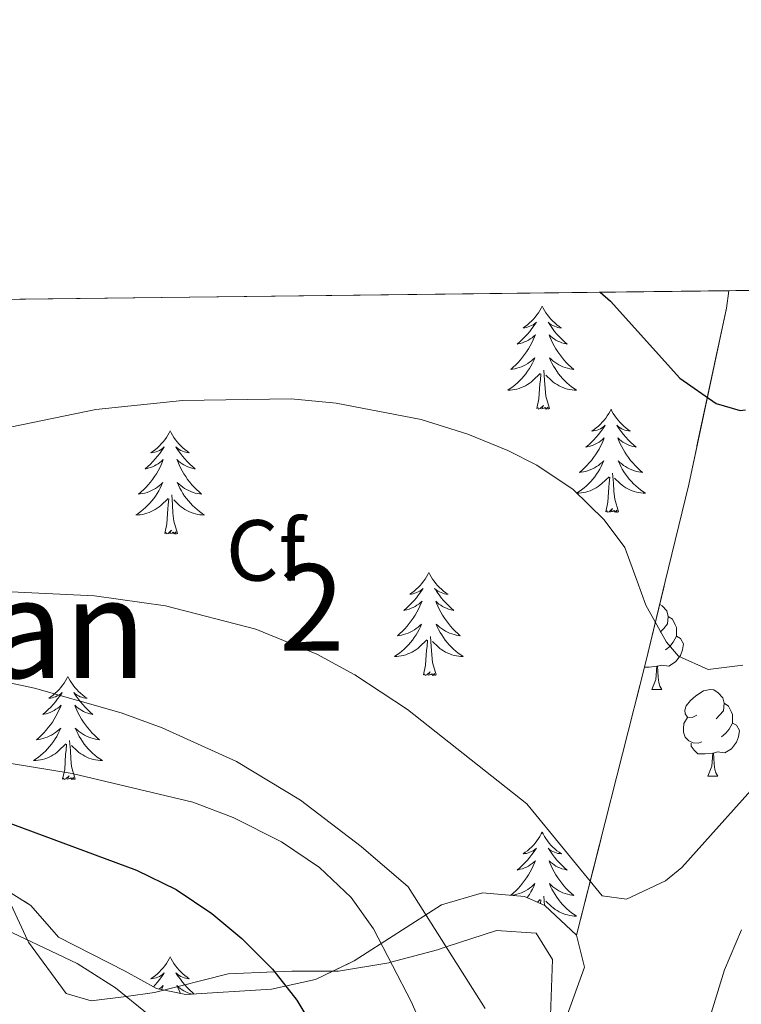
# Model space of a CAD drawing. Extents: x 578977 to 583472, y 763405 to 766428.
# Drawn here: x 580544 to 580627, y 766047 to 766161 of the extents above; entities that cross this region are included whole.
import ezdxf
from ezdxf.enums import TextEntityAlignment as Align

# ---------------------------------------------------------------- set-up
doc = ezdxf.new("R2010")
doc.units = 0
doc.header["$MEASUREMENT"] = 0
doc.linetypes.add('DGN Style 3', pattern=[58.258746, 41.61339, -16.645356])
for name, color, linetype in [('Nivel 35', 7, 'Continuous'), ('Nivel 36', 7, 'Continuous'), ('Nivel 37', 7, 'Continuous'), ('Nivel 4', 7, 'Continuous'), ('Nivel 45', 7, 'Continuous'), ('Nivel 48', 7, 'Continuous'), ('Nivel 49', 7, 'Continuous'), ('Nivel 5', 7, 'Continuous'), ('Nivel 57', 7, 'Continuous'), ('Nivel 61', 7, 'Continuous')]:
    doc.layers.add(name, color=color, linetype=linetype)
doc.styles.add('Style-arial', font='arial.shx', dxfattribs={"bigfont": 'arialbig.shx'})
doc.styles.add('Style-arialn', font='arialn.shx', dxfattribs={"bigfont": 'arialnbig.shx'})
doc.styles.add('Style-times', font='times.shx', dxfattribs={"bigfont": 'timesbig.shx'})
doc.linetypes.add('5zonar', pattern='A,-5,[1,dgnlstyle.shx,S=0.08,R=0,X=0,Y=0],-5', length=10)

msp = doc.modelspace()

# ---------------------------------------------------------------- linework, layer by layer
at = {"layer": 'Nivel 35', "color": 92, "linetype": 'DGN Style 3', "lineweight": 0}
msp.add_polyline3d([(580625.6440000001, 766129.784, 393.997), (580625.361, 766127.7609999999, 394.12), (580621.0009999999, 766107.361, 395.33), (580618.29, 766096.173, 395.454), (580616.0009999999, 766086.7209999999, 395.56), (580608.041, 766055.281, 401.7)], dxfattribs=at)
at = {"layer": 'Nivel 35', "color": 92, "linetype": '5zonar', "lineweight": 0, "ltscale": 0.5}
for points in [[(580608.041, 766055.281, 401.7), (580604.3840000001, 766058.702, 402.655), (580602.0009999999, 766059.7609999999, 403.08), (580597.1610000001, 766060.1610000001, 403.67), (580592.399, 766058.781, 404.356), (580582.321, 766052.321, 405.48), (580577.852, 766050.1510000001, 406.022), (580572.7660000001, 766049.0420000001, 406.753), (580562.851, 766048.4170000001, 408.132), (580559.4410000001, 766049.121, 408.54), (580555.841, 766051.121, 408.45), (580548.121, 766055.041, 411.33), (580544.9210000001, 766058.7209999999, 411.98), (580540.655, 766061.369, 411.469)], [(580606.9269999999, 766045.9170000001, 400.749), (580608.9610000001, 766051.601, 400.86), (580608.041, 766055.281, 401.7)]]:
    msp.add_polyline3d(points, dxfattribs=at)
at = {"layer": 'Nivel 36', "color": 92, "linetype": 'Continuous', "lineweight": 0, "flags": 128}
for points in [[(580604.061, 766127.9979999999), (580603.95, 766127.7790000001), (580603.7949999999, 766127.504), (580603.6270000001, 766127.2380000001), (580603.4450000001, 766126.9809999999), (580603.2509999999, 766126.733), (580603.044, 766126.4950000001), (580602.825, 766126.2690000001), (580602.595, 766126.0530000001), (580602.355, 766125.8500000001), (580602.104, 766125.659), (580601.844, 766125.4809999999), (580602.0430000001, 766125.504), (580602.246, 766125.5420000001), (580602.4450000001, 766125.5970000001), (580602.6399999999, 766125.666), (580602.8289999999, 766125.7509999999), (580603.01, 766125.8500000001), (580603.1840000001, 766125.962), (580603.389, 766126.1529999999), (580603.348, 766126.088), (580603.118, 766125.743), (580602.875, 766125.4070000001), (580602.619, 766125.081), (580602.351, 766124.7650000001), (580602.071, 766124.46), (580601.7790000001, 766124.166), (580601.476, 766123.8829999999), (580601.163, 766123.612), (580601.287, 766123.635), (580601.533, 766123.693), (580601.7749999999, 766123.7660000001), (580602.0109999999, 766123.854), (580602.2420000001, 766123.9569999999), (580602.4650000001, 766124.075), (580602.6810000001, 766124.206), (580602.888, 766124.351), (580603.085, 766124.5079999999), (580603.2720000001, 766124.6780000001), (580603.1840000001, 766124.456), (580603.0279999999, 766124.095), (580602.8570000001, 766123.7409999999), (580602.672, 766123.3940000001), (580602.4720000001, 766123.054), (580602.26, 766122.723), (580602.033, 766122.4010000001), (580601.794, 766122.0889999999), (580601.5430000001, 766121.7860000001), (580601.2790000001, 766121.494), (580601.004, 766121.213), (580600.717, 766120.943), (580600.4199999999, 766120.685), (580600.6159999999, 766120.71), (580600.8829999999, 766120.757), (580601.146, 766120.8200000001), (580601.405, 766120.899), (580601.6599999999, 766120.993), (580601.908, 766121.101), (580602.149, 766121.2239999999), (580602.3829999999, 766121.362), (580602.608, 766121.5120000001), (580602.824, 766121.676), (580603.03, 766121.852), (580603.2250000001, 766122.04), (580603.084, 766121.713), (580602.929, 766121.392), (580602.76, 766121.078), (580602.577, 766120.773), (580602.3800000001, 766120.476), (580602.1699999999, 766120.1880000001), (580601.9469999999, 766119.9099999999), (580601.712, 766119.642), (580601.466, 766119.3840000001), (580601.2080000001, 766119.139), (580600.939, 766118.905), (580600.6599999999, 766118.683), (580600.371, 766118.4739999999), (580600.081, 766118.283), (580600.3459999999, 766118.2920000001), (580600.6089999999, 766118.317), (580600.871, 766118.358), (580601.1300000001, 766118.415), (580601.385, 766118.487), (580601.635, 766118.574), (580601.879, 766118.6769999999), (580602.1170000001, 766118.7930000001), (580602.3470000001, 766118.9240000001), (580602.5689999999, 766119.0689999999), (580602.7820000001, 766119.227), (580602.9850000001, 766119.3970000001), (580603.8330000001, 766120.196)], [(580604.061, 766127.9979999999), (580604.172, 766127.7790000001), (580604.327, 766127.504), (580604.4950000001, 766127.2380000001), (580604.6769999999, 766126.9809999999), (580604.871, 766126.733), (580605.078, 766126.4950000001), (580605.297, 766126.2690000001), (580605.527, 766126.0530000001), (580605.767, 766125.8500000001), (580606.0179999999, 766125.659), (580606.2779999999, 766125.4809999999), (580606.0789999999, 766125.504), (580605.8759999999, 766125.5420000001), (580605.6769999999, 766125.5970000001), (580605.4820000001, 766125.666), (580605.2930000001, 766125.7509999999), (580605.112, 766125.8500000001), (580604.9380000001, 766125.962), (580604.733, 766126.1529999999), (580604.774, 766126.088), (580605.004, 766125.743), (580605.247, 766125.4070000001), (580605.503, 766125.081), (580605.771, 766124.7650000001), (580606.051, 766124.46), (580606.3430000001, 766124.166), (580606.646, 766123.8829999999), (580606.959, 766123.612), (580606.835, 766123.635), (580606.5889999999, 766123.693), (580606.3470000001, 766123.7660000001), (580606.111, 766123.854), (580605.8800000001, 766123.9569999999), (580605.6570000001, 766124.075), (580605.4410000001, 766124.206), (580605.2339999999, 766124.351), (580605.037, 766124.5079999999), (580604.8500000001, 766124.6780000001), (580604.9380000001, 766124.456), (580605.094, 766124.095), (580605.2649999999, 766123.7409999999), (580605.45, 766123.3940000001), (580605.6499999999, 766123.054), (580605.862, 766122.723), (580606.0889999999, 766122.4010000001), (580606.328, 766122.0889999999), (580606.5789999999, 766121.7860000001), (580606.8430000001, 766121.494), (580607.118, 766121.213), (580607.405, 766120.943), (580607.702, 766120.685), (580607.506, 766120.71), (580607.2390000001, 766120.757), (580606.976, 766120.8200000001), (580606.717, 766120.899), (580606.462, 766120.993), (580606.2139999999, 766121.101), (580605.973, 766121.2239999999), (580605.7390000001, 766121.362), (580605.514, 766121.5120000001), (580605.298, 766121.676), (580605.092, 766121.852), (580604.8970000001, 766122.04), (580605.038, 766121.713), (580605.193, 766121.392), (580605.362, 766121.078), (580605.5449999999, 766120.773), (580605.7420000001, 766120.476), (580605.952, 766120.1880000001), (580606.175, 766119.9099999999), (580606.4099999999, 766119.642), (580606.656, 766119.3840000001), (580606.9140000001, 766119.139), (580607.183, 766118.905), (580607.462, 766118.683), (580607.7509999999, 766118.4739999999), (580608.041, 766118.283), (580607.7760000001, 766118.2920000001), (580607.513, 766118.317), (580607.2509999999, 766118.358), (580606.9920000001, 766118.415), (580606.737, 766118.487), (580606.487, 766118.574), (580606.243, 766118.6769999999), (580606.0050000001, 766118.7930000001), (580605.7749999999, 766118.9240000001), (580605.5530000001, 766119.0689999999), (580605.3400000001, 766119.227), (580605.1370000001, 766119.3970000001), (580604.479, 766120.017)], [(580604.912, 766116.1470000001), (580604.483, 766117.587), (580604.392, 766118.4909999999), (580604.3459999999, 766119.44), (580604.244, 766120.604)], [(580603.442, 766116.1470000001), (580603.6869999999, 766117.2650000001), (580603.8, 766119.007), (580603.848, 766119.44), (580603.9110000001, 766120.163)], [(580604.912, 766116.1470000001), (580604.7379999999, 766116.0789999999), (580604.719, 766116.318), (580604.5290000001, 766116.0959999999), (580604.408, 766116.2990000001), (580604.287, 766116.1910000001), (580604.017, 766116.1370000001), (580604.213, 766116.53), (580603.828, 766116.1499999999), (580603.6399999999, 766116.0959999999), (580603.5989999999, 766116.2579999999), (580603.442, 766116.1470000001)], [(580612.021, 766116.0789999999), (580611.9099999999, 766115.8600000001), (580611.7550000001, 766115.585), (580611.587, 766115.3189999999), (580611.405, 766115.0619999999), (580611.2110000001, 766114.814), (580611.004, 766114.5760000001), (580610.7849999999, 766114.3500000001), (580610.5549999999, 766114.1340000001), (580610.315, 766113.9310000001), (580610.064, 766113.74), (580609.804, 766113.5619999999), (580610.003, 766113.585), (580610.206, 766113.6229999999), (580610.405, 766113.6780000001), (580610.6000000001, 766113.747), (580610.7890000001, 766113.8319999999), (580610.97, 766113.9310000001), (580611.1440000001, 766114.0430000001), (580611.3489999999, 766114.2339999999), (580611.308, 766114.169), (580611.078, 766113.824), (580610.835, 766113.4880000001), (580610.5789999999, 766113.162), (580610.311, 766112.8459999999), (580610.031, 766112.541), (580609.7390000001, 766112.247), (580609.436, 766111.9639999999), (580609.1229999999, 766111.693), (580609.247, 766111.716), (580609.493, 766111.774), (580609.7350000001, 766111.8470000001), (580609.9709999999, 766111.935), (580610.202, 766112.038), (580610.425, 766112.156), (580610.6410000001, 766112.287), (580610.848, 766112.432), (580611.0449999999, 766112.5889999999), (580611.2320000001, 766112.7590000001), (580611.1440000001, 766112.537), (580610.9879999999, 766112.176), (580610.817, 766111.8219999999), (580610.632, 766111.4750000001), (580610.432, 766111.135), (580610.22, 766110.804), (580609.993, 766110.4820000001), (580609.754, 766110.1699999999), (580609.503, 766109.8670000001), (580609.2390000001, 766109.575), (580608.9639999999, 766109.294), (580608.6769999999, 766109.024), (580608.3800000001, 766108.7660000001), (580608.5760000001, 766108.791), (580608.8430000001, 766108.838), (580609.1059999999, 766108.9010000001), (580609.365, 766108.98), (580609.6200000001, 766109.074), (580609.868, 766109.182), (580610.1089999999, 766109.3049999999), (580610.3430000001, 766109.443), (580610.568, 766109.5930000001), (580610.784, 766109.757), (580610.99, 766109.933), (580611.185, 766110.121), (580611.044, 766109.794), (580610.889, 766109.473), (580610.72, 766109.159), (580610.537, 766108.854), (580610.3400000001, 766108.557), (580610.1300000001, 766108.2690000001), (580609.9070000001, 766107.9909999999), (580609.672, 766107.723), (580609.426, 766107.4650000001), (580609.1680000001, 766107.22), (580608.899, 766106.986), (580608.6200000001, 766106.764), (580608.331, 766106.5549999999), (580608.041, 766106.3640000001), (580608.3060000001, 766106.3729999999), (580608.5689999999, 766106.398), (580608.831, 766106.439), (580609.0900000001, 766106.496), (580609.345, 766106.568), (580609.595, 766106.655), (580609.8389999999, 766106.7579999999), (580610.077, 766106.8740000001), (580610.307, 766107.0050000001), (580610.5290000001, 766107.1499999999), (580610.7420000001, 766107.308), (580610.9450000001, 766107.4780000001), (580611.7930000001, 766108.277)], [(580612.021, 766116.0789999999), (580612.132, 766115.8600000001), (580612.287, 766115.585), (580612.4550000001, 766115.3189999999), (580612.6370000001, 766115.0619999999), (580612.831, 766114.814), (580613.038, 766114.5760000001), (580613.257, 766114.3500000001), (580613.487, 766114.1340000001), (580613.727, 766113.9310000001), (580613.9780000001, 766113.74), (580614.2379999999, 766113.5619999999), (580614.0390000001, 766113.585), (580613.8360000001, 766113.6229999999), (580613.6370000001, 766113.6780000001), (580613.442, 766113.747), (580613.253, 766113.8319999999), (580613.0719999999, 766113.9310000001), (580612.898, 766114.0430000001), (580612.693, 766114.2339999999), (580612.7339999999, 766114.169), (580612.9639999999, 766113.824), (580613.2069999999, 766113.4880000001), (580613.463, 766113.162), (580613.7309999999, 766112.8459999999), (580614.0109999999, 766112.541), (580614.3030000001, 766112.247), (580614.6059999999, 766111.9639999999), (580614.919, 766111.693), (580614.7949999999, 766111.716), (580614.5490000001, 766111.774), (580614.307, 766111.8470000001), (580614.071, 766111.935), (580613.8400000001, 766112.038), (580613.6170000001, 766112.156), (580613.4010000001, 766112.287), (580613.1939999999, 766112.432), (580612.997, 766112.5889999999), (580612.81, 766112.7590000001), (580612.898, 766112.537), (580613.054, 766112.176), (580613.2250000001, 766111.8219999999), (580613.4099999999, 766111.4750000001), (580613.6100000001, 766111.135), (580613.8219999999, 766110.804), (580614.0490000001, 766110.4820000001), (580614.288, 766110.1699999999), (580614.5390000001, 766109.8670000001), (580614.8030000001, 766109.575), (580615.078, 766109.294), (580615.365, 766109.024), (580615.662, 766108.7660000001), (580615.466, 766108.791), (580615.199, 766108.838), (580614.936, 766108.9010000001), (580614.6769999999, 766108.98), (580614.422, 766109.074), (580614.1740000001, 766109.182), (580613.933, 766109.3049999999), (580613.699, 766109.443), (580613.4739999999, 766109.5930000001), (580613.2579999999, 766109.757), (580613.0519999999, 766109.933), (580612.8570000001, 766110.121), (580612.9979999999, 766109.794), (580613.1529999999, 766109.473), (580613.3219999999, 766109.159), (580613.5050000001, 766108.854), (580613.702, 766108.557), (580613.912, 766108.2690000001), (580614.135, 766107.9909999999), (580614.3700000001, 766107.723), (580614.6159999999, 766107.4650000001), (580614.8740000001, 766107.22), (580615.1429999999, 766106.986), (580615.422, 766106.764), (580615.7110000001, 766106.5549999999), (580616.0009999999, 766106.3640000001), (580615.736, 766106.3729999999), (580615.473, 766106.398), (580615.2110000001, 766106.439), (580614.952, 766106.496), (580614.6969999999, 766106.568), (580614.4469999999, 766106.655), (580614.203, 766106.7579999999), (580613.9650000001, 766106.8740000001), (580613.7350000001, 766107.0050000001), (580613.513, 766107.1499999999), (580613.3, 766107.308), (580613.0970000001, 766107.4780000001), (580612.439, 766108.098)], [(580561.031, 766113.571), (580560.9199999999, 766113.352), (580560.7649999999, 766113.077), (580560.5970000001, 766112.811), (580560.415, 766112.554), (580560.2209999999, 766112.3060000001), (580560.014, 766112.068), (580559.7949999999, 766111.842), (580559.565, 766111.6259999999), (580559.325, 766111.423), (580559.074, 766111.2320000001), (580558.814, 766111.054), (580559.013, 766111.077), (580559.216, 766111.115), (580559.415, 766111.1699999999), (580559.6100000001, 766111.2390000001), (580559.7990000001, 766111.324), (580559.98, 766111.423), (580560.1540000001, 766111.5349999999), (580560.3589999999, 766111.726), (580560.318, 766111.6610000001), (580560.088, 766111.3160000001), (580559.845, 766110.98), (580559.5889999999, 766110.6540000001), (580559.321, 766110.338), (580559.041, 766110.033), (580558.7490000001, 766109.7390000001), (580558.446, 766109.456), (580558.1329999999, 766109.185), (580558.257, 766109.2080000001), (580558.503, 766109.2660000001), (580558.7450000001, 766109.3389999999), (580558.9809999999, 766109.4269999999), (580559.212, 766109.53), (580559.435, 766109.648), (580559.6510000001, 766109.7790000001), (580559.858, 766109.9240000001), (580560.0549999999, 766110.081), (580560.2420000001, 766110.2509999999), (580560.1540000001, 766110.0290000001), (580559.9979999999, 766109.6680000001), (580559.827, 766109.314), (580559.642, 766108.967), (580559.442, 766108.6270000001), (580559.23, 766108.2960000001), (580559.003, 766107.9739999999), (580558.764, 766107.662), (580558.513, 766107.3589999999), (580558.2490000001, 766107.067), (580557.9739999999, 766106.7860000001), (580557.6869999999, 766106.5160000001), (580557.3899999999, 766106.2579999999), (580557.5860000001, 766106.283), (580557.8530000001, 766106.3300000001), (580558.1159999999, 766106.3929999999), (580558.375, 766106.4720000001), (580558.6300000001, 766106.5660000001), (580558.878, 766106.6740000001), (580559.119, 766106.797), (580559.3530000001, 766106.935), (580559.578, 766107.085), (580559.794, 766107.2490000001), (580560, 766107.425), (580560.1950000001, 766107.6130000001), (580560.054, 766107.2860000001), (580559.899, 766106.9650000001), (580559.73, 766106.6510000001), (580559.547, 766106.3459999999), (580559.3500000001, 766106.0490000001), (580559.1399999999, 766105.7609999999), (580558.9169999999, 766105.483), (580558.682, 766105.2150000001), (580558.436, 766104.9569999999), (580558.1780000001, 766104.712), (580557.909, 766104.4780000001), (580557.6300000001, 766104.256), (580557.341, 766104.047), (580557.051, 766103.8559999999), (580557.3160000001, 766103.865), (580557.5789999999, 766103.8900000001), (580557.841, 766103.9310000001), (580558.1000000001, 766103.9880000001), (580558.355, 766104.06), (580558.605, 766104.1470000001), (580558.8489999999, 766104.25), (580559.087, 766104.3659999999), (580559.317, 766104.497), (580559.5390000001, 766104.642), (580559.7520000001, 766104.8), (580559.9550000001, 766104.97), (580560.8030000001, 766105.7690000001)], [(580561.031, 766113.571), (580561.142, 766113.352), (580561.297, 766113.077), (580561.4650000001, 766112.811), (580561.6470000001, 766112.554), (580561.841, 766112.3060000001), (580562.048, 766112.068), (580562.267, 766111.842), (580562.497, 766111.6259999999), (580562.737, 766111.423), (580562.9879999999, 766111.2320000001), (580563.2479999999, 766111.054), (580563.0490000001, 766111.077), (580562.8459999999, 766111.115), (580562.6470000001, 766111.1699999999), (580562.452, 766111.2390000001), (580562.263, 766111.324), (580562.0819999999, 766111.423), (580561.908, 766111.5349999999), (580561.703, 766111.726), (580561.744, 766111.6610000001), (580561.9739999999, 766111.3160000001), (580562.217, 766110.98), (580562.473, 766110.6540000001), (580562.7409999999, 766110.338), (580563.021, 766110.033), (580563.3130000001, 766109.7390000001), (580563.6159999999, 766109.456), (580563.929, 766109.185), (580563.8049999999, 766109.2080000001), (580563.5590000001, 766109.2660000001), (580563.317, 766109.3389999999), (580563.081, 766109.4269999999), (580562.8500000001, 766109.53), (580562.6270000001, 766109.648), (580562.4110000001, 766109.7790000001), (580562.2039999999, 766109.9240000001), (580562.007, 766110.081), (580561.8200000001, 766110.2509999999), (580561.908, 766110.0290000001), (580562.064, 766109.6680000001), (580562.2350000001, 766109.314), (580562.4199999999, 766108.967), (580562.6200000001, 766108.6270000001), (580562.8319999999, 766108.2960000001), (580563.0590000001, 766107.9739999999), (580563.298, 766107.662), (580563.5490000001, 766107.3589999999), (580563.8130000001, 766107.067), (580564.088, 766106.7860000001), (580564.375, 766106.5160000001), (580564.672, 766106.2579999999), (580564.476, 766106.283), (580564.209, 766106.3300000001), (580563.946, 766106.3929999999), (580563.6869999999, 766106.4720000001), (580563.432, 766106.5660000001), (580563.1840000001, 766106.6740000001), (580562.943, 766106.797), (580562.709, 766106.935), (580562.4839999999, 766107.085), (580562.2679999999, 766107.2490000001), (580562.0619999999, 766107.425), (580561.8670000001, 766107.6130000001), (580562.0079999999, 766107.2860000001), (580562.163, 766106.9650000001), (580562.3319999999, 766106.6510000001), (580562.5149999999, 766106.3459999999), (580562.712, 766106.0490000001), (580562.922, 766105.7609999999), (580563.145, 766105.483), (580563.3800000001, 766105.2150000001), (580563.6259999999, 766104.9569999999), (580563.8840000001, 766104.712), (580564.1529999999, 766104.4780000001), (580564.432, 766104.256), (580564.7209999999, 766104.047), (580565.0109999999, 766103.8559999999), (580564.746, 766103.865), (580564.483, 766103.8900000001), (580564.2209999999, 766103.9310000001), (580563.962, 766103.9880000001), (580563.7069999999, 766104.06), (580563.4569999999, 766104.1470000001), (580563.213, 766104.25), (580562.9750000001, 766104.3659999999), (580562.7450000001, 766104.497), (580562.523, 766104.642), (580562.31, 766104.8), (580562.1070000001, 766104.97), (580561.449, 766105.5900000001)], [(580611.402, 766104.2280000001), (580611.6470000001, 766105.3459999999), (580611.76, 766107.088), (580611.808, 766107.521), (580611.871, 766108.244)], [(580612.872, 766104.2280000001), (580612.443, 766105.6680000001), (580612.352, 766106.5719999999), (580612.3060000001, 766107.521), (580612.2039999999, 766108.685)], [(580560.412, 766101.72), (580560.6570000001, 766102.838), (580560.77, 766104.5800000001), (580560.818, 766105.013), (580560.881, 766105.736)], [(580561.882, 766101.72), (580561.453, 766103.1599999999), (580561.362, 766104.064), (580561.3160000001, 766105.013), (580561.2139999999, 766106.1769999999)], [(580612.872, 766104.2280000001), (580612.6980000001, 766104.1599999999), (580612.679, 766104.399), (580612.4890000001, 766104.1769999999), (580612.368, 766104.3800000001), (580612.247, 766104.2720000001), (580611.977, 766104.2180000001), (580612.173, 766104.611), (580611.788, 766104.2309999999), (580611.6000000001, 766104.1769999999), (580611.5590000001, 766104.3389999999), (580611.402, 766104.2280000001)], [(580561.882, 766101.72), (580561.7080000001, 766101.652), (580561.689, 766101.8910000001), (580561.4990000001, 766101.669), (580561.378, 766101.872), (580561.257, 766101.764), (580560.987, 766101.71), (580561.183, 766102.1030000001), (580560.798, 766101.723), (580560.6100000001, 766101.669), (580560.5689999999, 766101.831), (580560.412, 766101.72)], [(580590.953, 766097.2110000001), (580590.842, 766096.9920000001), (580590.6869999999, 766096.717), (580590.5190000001, 766096.4510000001), (580590.337, 766096.1939999999), (580590.1429999999, 766095.946), (580589.936, 766095.7080000001), (580589.717, 766095.4820000001), (580589.487, 766095.2660000001), (580589.247, 766095.0630000001), (580588.996, 766094.872), (580588.736, 766094.6939999999), (580588.935, 766094.717), (580589.138, 766094.7550000001), (580589.337, 766094.81), (580589.5320000001, 766094.879), (580589.7209999999, 766094.9639999999), (580589.902, 766095.0630000001), (580590.0760000001, 766095.175), (580590.281, 766095.3659999999), (580590.24, 766095.301), (580590.01, 766094.956), (580589.767, 766094.6200000001), (580589.5109999999, 766094.294), (580589.243, 766093.9780000001), (580588.963, 766093.673), (580588.6710000001, 766093.379), (580588.368, 766093.0959999999), (580588.0549999999, 766092.825), (580588.179, 766092.848), (580588.425, 766092.906), (580588.6669999999, 766092.979), (580588.9029999999, 766093.067), (580589.1340000001, 766093.1699999999), (580589.3570000001, 766093.288), (580589.5730000001, 766093.419), (580589.78, 766093.564), (580589.977, 766093.7209999999), (580590.1640000001, 766093.8910000001), (580590.0760000001, 766093.669), (580589.9199999999, 766093.308), (580589.7490000001, 766092.9539999999), (580589.564, 766092.6070000001), (580589.3640000001, 766092.267), (580589.152, 766091.936), (580588.925, 766091.6140000001), (580588.686, 766091.3019999999), (580588.435, 766090.9990000001), (580588.1710000001, 766090.7069999999), (580587.896, 766090.426), (580587.6089999999, 766090.156), (580587.3119999999, 766089.898), (580587.5079999999, 766089.923), (580587.7749999999, 766089.97), (580588.038, 766090.033), (580588.297, 766090.112), (580588.5519999999, 766090.206), (580588.8, 766090.314), (580589.041, 766090.4369999999), (580589.2749999999, 766090.575), (580589.5, 766090.7250000001), (580589.716, 766090.889), (580589.922, 766091.065), (580590.1170000001, 766091.253), (580589.976, 766090.926), (580589.821, 766090.605), (580589.652, 766090.291), (580589.469, 766089.986), (580589.2720000001, 766089.689), (580589.0619999999, 766089.4010000001), (580588.8389999999, 766089.1229999999), (580588.604, 766088.855), (580588.358, 766088.5970000001), (580588.1000000001, 766088.352), (580587.831, 766088.118), (580587.5519999999, 766087.896), (580587.263, 766087.6869999999), (580586.973, 766087.496), (580587.2379999999, 766087.5050000001), (580587.5009999999, 766087.53), (580587.763, 766087.571), (580588.0220000001, 766087.628), (580588.277, 766087.7), (580588.527, 766087.787), (580588.771, 766087.8900000001), (580589.0090000001, 766088.006), (580589.2390000001, 766088.1370000001), (580589.4610000001, 766088.2820000001), (580589.6740000001, 766088.44), (580589.8770000001, 766088.6100000001), (580590.7250000001, 766089.409)], [(580590.953, 766097.2110000001), (580591.064, 766096.9920000001), (580591.219, 766096.717), (580591.3870000001, 766096.4510000001), (580591.5689999999, 766096.1939999999), (580591.763, 766095.946), (580591.97, 766095.7080000001), (580592.189, 766095.4820000001), (580592.419, 766095.2660000001), (580592.659, 766095.0630000001), (580592.9099999999, 766094.872), (580593.1699999999, 766094.6939999999), (580592.9709999999, 766094.717), (580592.7679999999, 766094.7550000001), (580592.5689999999, 766094.81), (580592.3740000001, 766094.879), (580592.185, 766094.9639999999), (580592.004, 766095.0630000001), (580591.8300000001, 766095.175), (580591.625, 766095.3659999999), (580591.666, 766095.301), (580591.896, 766094.956), (580592.139, 766094.6200000001), (580592.395, 766094.294), (580592.663, 766093.9780000001), (580592.943, 766093.673), (580593.2350000001, 766093.379), (580593.538, 766093.0959999999), (580593.851, 766092.825), (580593.727, 766092.848), (580593.4809999999, 766092.906), (580593.2390000001, 766092.979), (580593.003, 766093.067), (580592.7720000001, 766093.1699999999), (580592.5490000001, 766093.288), (580592.3330000001, 766093.419), (580592.1259999999, 766093.564), (580591.929, 766093.7209999999), (580591.7420000001, 766093.8910000001), (580591.8300000001, 766093.669), (580591.986, 766093.308), (580592.1570000001, 766092.9539999999), (580592.342, 766092.6070000001), (580592.5419999999, 766092.267), (580592.754, 766091.936), (580592.9809999999, 766091.6140000001), (580593.22, 766091.3019999999), (580593.4709999999, 766090.9990000001), (580593.7350000001, 766090.7069999999), (580594.01, 766090.426), (580594.297, 766090.156), (580594.594, 766089.898), (580594.398, 766089.923), (580594.131, 766089.97), (580593.868, 766090.033), (580593.6089999999, 766090.112), (580593.354, 766090.206), (580593.1059999999, 766090.314), (580592.865, 766090.4369999999), (580592.631, 766090.575), (580592.406, 766090.7250000001), (580592.19, 766090.889), (580591.9839999999, 766091.065), (580591.7890000001, 766091.253), (580591.9299999999, 766090.926), (580592.085, 766090.605), (580592.254, 766090.291), (580592.4369999999, 766089.986), (580592.6340000001, 766089.689), (580592.844, 766089.4010000001), (580593.067, 766089.1229999999), (580593.3019999999, 766088.855), (580593.548, 766088.5970000001), (580593.8060000001, 766088.352), (580594.075, 766088.118), (580594.354, 766087.896), (580594.6429999999, 766087.6869999999), (580594.933, 766087.496), (580594.6680000001, 766087.5050000001), (580594.405, 766087.53), (580594.1429999999, 766087.571), (580593.8840000001, 766087.628), (580593.629, 766087.7), (580593.379, 766087.787), (580593.135, 766087.8900000001), (580592.8970000001, 766088.006), (580592.6669999999, 766088.1370000001), (580592.4450000001, 766088.2820000001), (580592.2320000001, 766088.44), (580592.0290000001, 766088.6100000001), (580591.371, 766089.23)], [(580617.649, 766093.527), (580617.9539999999, 766093.3459999999), (580618.4839999999, 766092.7609999999), (580618.6440000001, 766092.121), (580618.534, 766091.271), (580618.1089999999, 766090.7409999999), (580617.689, 766090.3160000001)], [(580618.6440000001, 766092.121), (580619.119, 766091.8060000001), (580619.4340000001, 766091.166), (580619.594, 766090.8459999999), (580619.594, 766090.2660000001), (580619.594, 766089.841), (580619.2239999999, 766089.1510000001), (580618.804, 766088.6710000001), (580618.324, 766088.2509999999)], [(580591.804, 766085.3600000001), (580591.375, 766086.8), (580591.284, 766087.7039999999), (580591.2379999999, 766088.6529999999), (580591.1359999999, 766089.817)], [(580619.594, 766089.841), (580620.0490000001, 766089.591), (580620.3940000001, 766088.976), (580620.284, 766088.2509999999), (580620.074, 766087.611), (580619.4890000001, 766086.871), (580618.6939999999, 766086.3910000001), (580617.844, 766086.496), (580617.4140000001, 766086.3659999999)], [(580590.334, 766085.3600000001), (580590.5789999999, 766086.4780000001), (580590.692, 766088.22), (580590.74, 766088.6529999999), (580590.8030000001, 766089.3759999999)], [(580617.304, 766086.3659999999), (580616.4140000001, 766086.281), (580615.8899999999, 766086.281)], [(580616.7590000001, 766083.6810000001), (580617.1939999999, 766084.841), (580617.304, 766086.3659999999), (580617.4140000001, 766086.3659999999), (580617.449, 766085.781), (580617.4839999999, 766085.0959999999), (580617.554, 766084.4809999999), (580617.669, 766084.081), (580617.8840000001, 766083.6810000001)], [(580549.2139999999, 766085.186), (580549.1030000001, 766084.967), (580548.9480000001, 766084.692), (580548.78, 766084.426), (580548.598, 766084.169), (580548.4040000001, 766083.9210000001), (580548.1969999999, 766083.683), (580547.9780000001, 766083.4569999999), (580547.7479999999, 766083.2409999999), (580547.5079999999, 766083.038), (580547.257, 766082.8470000001), (580546.997, 766082.669), (580547.196, 766082.692), (580547.399, 766082.73), (580547.598, 766082.7849999999), (580547.7930000001, 766082.854), (580547.9820000001, 766082.939), (580548.163, 766083.038), (580548.337, 766083.1499999999), (580548.5419999999, 766083.341), (580548.5009999999, 766083.2760000001), (580548.271, 766082.9310000001), (580548.0279999999, 766082.595), (580547.7720000001, 766082.2690000001), (580547.504, 766081.953), (580547.2239999999, 766081.648), (580546.932, 766081.354), (580546.629, 766081.071), (580546.3160000001, 766080.8), (580546.44, 766080.8230000001), (580546.686, 766080.881), (580546.9280000001, 766080.9539999999), (580547.1640000001, 766081.0420000001), (580547.395, 766081.145), (580547.618, 766081.263), (580547.834, 766081.3940000001), (580548.041, 766081.5390000001), (580548.2379999999, 766081.696), (580548.425, 766081.8659999999), (580548.337, 766081.6440000001), (580548.1810000001, 766081.283), (580548.01, 766080.929), (580547.825, 766080.5819999999), (580547.625, 766080.2420000001), (580547.413, 766079.9110000001), (580547.186, 766079.5889999999), (580546.9469999999, 766079.277), (580546.696, 766078.9739999999), (580546.432, 766078.682), (580546.1570000001, 766078.4010000001), (580545.8700000001, 766078.131), (580545.5730000001, 766077.8729999999), (580545.7690000001, 766077.898), (580546.0360000001, 766077.9450000001), (580546.2990000001, 766078.0079999999), (580546.558, 766078.087), (580546.8130000001, 766078.1810000001), (580547.061, 766078.2890000001), (580547.3019999999, 766078.412), (580547.5360000001, 766078.55), (580547.7609999999, 766078.7), (580547.977, 766078.8640000001), (580548.183, 766079.04), (580548.378, 766079.2280000001), (580548.237, 766078.9010000001), (580548.0819999999, 766078.5800000001), (580547.913, 766078.2660000001), (580547.73, 766077.9610000001), (580547.533, 766077.6640000001), (580547.3230000001, 766077.3759999999), (580547.1000000001, 766077.098), (580546.865, 766076.8300000001), (580546.619, 766076.5719999999), (580546.361, 766076.327), (580546.092, 766076.0930000001), (580545.8130000001, 766075.871), (580545.524, 766075.662), (580545.2339999999, 766075.4709999999), (580545.4990000001, 766075.48), (580545.7620000001, 766075.5050000001), (580546.024, 766075.5460000001), (580546.283, 766075.6030000001), (580546.538, 766075.675), (580546.788, 766075.7620000001), (580547.0320000001, 766075.865), (580547.27, 766075.9809999999), (580547.5, 766076.112), (580547.7220000001, 766076.257), (580547.935, 766076.415), (580548.138, 766076.585), (580548.986, 766077.3840000001)], [(580549.2139999999, 766085.186), (580549.325, 766084.967), (580549.48, 766084.692), (580549.648, 766084.426), (580549.8300000001, 766084.169), (580550.024, 766083.9210000001), (580550.2309999999, 766083.683), (580550.45, 766083.4569999999), (580550.6799999999, 766083.2409999999), (580550.9199999999, 766083.038), (580551.1710000001, 766082.8470000001), (580551.4310000001, 766082.669), (580551.2320000001, 766082.692), (580551.0290000001, 766082.73), (580550.8300000001, 766082.7849999999), (580550.635, 766082.854), (580550.446, 766082.939), (580550.2649999999, 766083.038), (580550.091, 766083.1499999999), (580549.8859999999, 766083.341), (580549.9269999999, 766083.2760000001), (580550.1570000001, 766082.9310000001), (580550.3999999999, 766082.595), (580550.656, 766082.2690000001), (580550.9240000001, 766081.953), (580551.2039999999, 766081.648), (580551.496, 766081.354), (580551.7990000001, 766081.071), (580552.112, 766080.8), (580551.9879999999, 766080.8230000001), (580551.7420000001, 766080.881), (580551.5, 766080.9539999999), (580551.264, 766081.0420000001), (580551.033, 766081.145), (580550.81, 766081.263), (580550.594, 766081.3940000001), (580550.3870000001, 766081.5390000001), (580550.19, 766081.696), (580550.003, 766081.8659999999), (580550.091, 766081.6440000001), (580550.247, 766081.283), (580550.4180000001, 766080.929), (580550.6030000001, 766080.5819999999), (580550.8030000001, 766080.2420000001), (580551.0149999999, 766079.9110000001), (580551.2420000001, 766079.5889999999), (580551.4809999999, 766079.277), (580551.7320000001, 766078.9739999999), (580551.996, 766078.682), (580552.271, 766078.4010000001), (580552.558, 766078.131), (580552.855, 766077.8729999999), (580552.659, 766077.898), (580552.392, 766077.9450000001), (580552.129, 766078.0079999999), (580551.8700000001, 766078.087), (580551.615, 766078.1810000001), (580551.3670000001, 766078.2890000001), (580551.1259999999, 766078.412), (580550.892, 766078.55), (580550.6669999999, 766078.7), (580550.4510000001, 766078.8640000001), (580550.2450000001, 766079.04), (580550.05, 766079.2280000001), (580550.1910000001, 766078.9010000001), (580550.3459999999, 766078.5800000001), (580550.5149999999, 766078.2660000001), (580550.6980000001, 766077.9610000001), (580550.895, 766077.6640000001), (580551.105, 766077.3759999999), (580551.328, 766077.098), (580551.5630000001, 766076.8300000001), (580551.8090000001, 766076.5719999999), (580552.067, 766076.327), (580552.3360000001, 766076.0930000001), (580552.615, 766075.871), (580552.9040000001, 766075.662), (580553.1939999999, 766075.4709999999), (580552.929, 766075.48), (580552.666, 766075.5050000001), (580552.4040000001, 766075.5460000001), (580552.145, 766075.6030000001), (580551.8899999999, 766075.675), (580551.6399999999, 766075.7620000001), (580551.396, 766075.865), (580551.158, 766075.9809999999), (580550.9280000001, 766076.112), (580550.706, 766076.257), (580550.493, 766076.415), (580550.29, 766076.585), (580549.632, 766077.2050000001)], [(580591.804, 766085.3600000001), (580591.6300000001, 766085.2920000001), (580591.611, 766085.531), (580591.4210000001, 766085.3090000001), (580591.3, 766085.5120000001), (580591.179, 766085.4040000001), (580590.909, 766085.3500000001), (580591.105, 766085.743), (580590.72, 766085.3630000001), (580590.5320000001, 766085.3090000001), (580590.4909999999, 766085.4709999999), (580590.334, 766085.3600000001)], [(580616.7590000001, 766083.6810000001), (580617.8840000001, 766083.6810000001)], [(580621.9340000001, 766080.706), (580621.4040000001, 766080.4410000001), (580620.8740000001, 766080.496), (580620.6089999999, 766080.8659999999), (580620.554, 766081.291), (580620.7139999999, 766081.811), (580621.1939999999, 766082.406), (580621.8289999999, 766082.936), (580622.729, 766083.521), (580623.4739999999, 766083.6810000001), (580623.899, 766083.6259999999), (580624.429, 766083.311), (580624.959, 766082.726), (580625.119, 766082.0860000001), (580625.0090000001, 766081.236), (580624.584, 766080.706), (580624.1640000001, 766080.281)], [(580625.119, 766082.0860000001), (580625.594, 766081.771), (580625.909, 766081.131), (580626.0689999999, 766080.811), (580626.0689999999, 766080.2309999999), (580626.0689999999, 766079.8060000001), (580625.699, 766079.1159999999), (580625.2790000001, 766078.6359999999), (580624.7990000001, 766078.216)], [(580622.5190000001, 766077.6259999999), (580622.094, 766077.466), (580621.5090000001, 766077.5260000001), (580621.034, 766077.736), (580620.6089999999, 766078.1610000001), (580620.3940000001, 766078.746), (580620.3940000001, 766079.166), (580620.449, 766079.7509999999), (580620.8740000001, 766080.4410000001)], [(580626.0689999999, 766079.8060000001), (580626.524, 766079.5560000001), (580626.869, 766078.9410000001), (580626.7590000001, 766078.216), (580626.5490000001, 766077.5760000001), (580625.9639999999, 766076.8360000001), (580625.169, 766076.3559999999), (580624.3189999999, 766076.4610000001), (580623.889, 766076.331)], [(580548.595, 766073.335), (580548.8400000001, 766074.453), (580548.953, 766076.1950000001), (580549.0009999999, 766076.628), (580549.064, 766077.351)], [(580550.065, 766073.335), (580549.6359999999, 766074.7749999999), (580549.5449999999, 766075.679), (580549.4990000001, 766076.628), (580549.3970000001, 766077.7920000001)], [(580623.7790000001, 766076.331), (580622.889, 766076.246), (580622.044, 766076.246), (580621.619, 766076.676), (580621.2990000001, 766077.1510000001), (580621.2990000001, 766077.466)], [(580623.2339999999, 766073.646), (580623.669, 766074.8060000001), (580623.7790000001, 766076.331), (580623.889, 766076.331), (580623.9240000001, 766075.746), (580623.959, 766075.061), (580624.0290000001, 766074.446), (580624.1440000001, 766074.0460000001), (580624.3589999999, 766073.646)], [(580550.065, 766073.335), (580549.8910000001, 766073.267), (580549.872, 766073.506), (580549.682, 766073.284), (580549.561, 766073.487), (580549.44, 766073.379), (580549.1699999999, 766073.325), (580549.3659999999, 766073.7180000001), (580548.9809999999, 766073.338), (580548.7930000001, 766073.284), (580548.7520000001, 766073.446), (580548.595, 766073.335)], [(580623.2339999999, 766073.646), (580624.3589999999, 766073.646)], [(580604.061, 766067.2), (580603.95, 766066.9809999999), (580603.7949999999, 766066.706), (580603.6270000001, 766066.44), (580603.4450000001, 766066.183), (580603.2509999999, 766065.935), (580603.044, 766065.6969999999), (580602.825, 766065.4709999999), (580602.595, 766065.2550000001), (580602.355, 766065.0519999999), (580602.104, 766064.861), (580601.844, 766064.683), (580602.0430000001, 766064.706), (580602.246, 766064.744), (580602.4450000001, 766064.7990000001), (580602.6399999999, 766064.868), (580602.8289999999, 766064.953), (580603.01, 766065.0519999999), (580603.1840000001, 766065.1640000001), (580603.389, 766065.355), (580603.348, 766065.29), (580603.118, 766064.9450000001), (580602.875, 766064.6089999999), (580602.619, 766064.283), (580602.351, 766063.967), (580602.071, 766063.662), (580601.7790000001, 766063.368), (580601.476, 766063.085), (580601.163, 766062.814), (580601.287, 766062.837), (580601.533, 766062.895), (580601.7749999999, 766062.9680000001), (580602.0109999999, 766063.0560000001), (580602.2420000001, 766063.159), (580602.4650000001, 766063.277), (580602.6810000001, 766063.408), (580602.888, 766063.5530000001), (580603.085, 766063.71), (580603.2720000001, 766063.8800000001), (580603.1840000001, 766063.658), (580603.0279999999, 766063.297), (580602.8570000001, 766062.943), (580602.672, 766062.5959999999), (580602.4720000001, 766062.256), (580602.26, 766061.925), (580602.033, 766061.6030000001), (580601.794, 766061.291), (580601.5430000001, 766060.9880000001), (580601.2790000001, 766060.696), (580601.004, 766060.415), (580600.717, 766060.145), (580600.425, 766059.8910000001)], [(580604.061, 766067.2), (580604.172, 766066.9809999999), (580604.327, 766066.706), (580604.4950000001, 766066.44), (580604.6769999999, 766066.183), (580604.871, 766065.935), (580605.078, 766065.6969999999), (580605.297, 766065.4709999999), (580605.527, 766065.2550000001), (580605.767, 766065.0519999999), (580606.0179999999, 766064.861), (580606.2779999999, 766064.683), (580606.0789999999, 766064.706), (580605.8759999999, 766064.744), (580605.6769999999, 766064.7990000001), (580605.4820000001, 766064.868), (580605.2930000001, 766064.953), (580605.112, 766065.0519999999), (580604.9380000001, 766065.1640000001), (580604.733, 766065.355), (580604.774, 766065.29), (580605.004, 766064.9450000001), (580605.247, 766064.6089999999), (580605.503, 766064.283), (580605.771, 766063.967), (580606.051, 766063.662), (580606.3430000001, 766063.368), (580606.646, 766063.085), (580606.959, 766062.814), (580606.835, 766062.837), (580606.5889999999, 766062.895), (580606.3470000001, 766062.9680000001), (580606.111, 766063.0560000001), (580605.8800000001, 766063.159), (580605.6570000001, 766063.277), (580605.4410000001, 766063.408), (580605.2339999999, 766063.5530000001), (580605.037, 766063.71), (580604.8500000001, 766063.8800000001), (580604.9380000001, 766063.658), (580605.094, 766063.297), (580605.2649999999, 766062.943), (580605.45, 766062.5959999999), (580605.6499999999, 766062.256), (580605.862, 766061.925), (580606.0889999999, 766061.6030000001), (580606.328, 766061.291), (580606.5789999999, 766060.9880000001), (580606.8430000001, 766060.696), (580607.118, 766060.415), (580607.405, 766060.145), (580607.702, 766059.8870000001), (580607.506, 766059.912), (580607.2390000001, 766059.959), (580606.976, 766060.0220000001), (580606.717, 766060.101), (580606.462, 766060.1950000001), (580606.2139999999, 766060.3030000001), (580605.973, 766060.426), (580605.7390000001, 766060.564), (580605.514, 766060.7139999999), (580605.298, 766060.878), (580605.092, 766061.054), (580604.8970000001, 766061.2420000001), (580605.038, 766060.915), (580605.193, 766060.594), (580605.362, 766060.28), (580605.5449999999, 766059.9750000001), (580605.7420000001, 766059.6780000001), (580605.952, 766059.3900000001), (580606.175, 766059.112), (580606.4099999999, 766058.844), (580606.656, 766058.5860000001), (580606.9140000001, 766058.341), (580607.183, 766058.1070000001), (580607.462, 766057.885), (580607.7509999999, 766057.676), (580608.041, 766057.4850000001), (580607.7760000001, 766057.494), (580607.513, 766057.5190000001), (580607.2509999999, 766057.56), (580606.9920000001, 766057.6170000001), (580606.737, 766057.689), (580606.487, 766057.7760000001), (580606.243, 766057.879), (580606.0050000001, 766057.9950000001), (580605.7749999999, 766058.1259999999), (580605.5530000001, 766058.271), (580605.3400000001, 766058.429), (580605.1370000001, 766058.5989999999), (580604.479, 766059.219)], [(580600.442, 766059.8900000001), (580600.6159999999, 766059.912), (580600.8829999999, 766059.959), (580601.146, 766060.0220000001), (580601.405, 766060.101), (580601.6599999999, 766060.1950000001), (580601.908, 766060.3030000001), (580602.149, 766060.426), (580602.3829999999, 766060.564), (580602.608, 766060.7139999999), (580602.824, 766060.878), (580603.03, 766061.054), (580603.2250000001, 766061.2420000001), (580603.084, 766060.915), (580602.929, 766060.594), (580602.76, 766060.28), (580602.577, 766059.9750000001), (580602.3800000001, 766059.6780000001), (580602.3330000001, 766059.6130000001)], [(580603.5079999999, 766059.091), (580603.8330000001, 766059.398)], [(580603.8729999999, 766058.929), (580603.9110000001, 766059.365)], [(580604.3389999999, 766058.7220000001), (580604.244, 766059.8060000001)], [(580561.031, 766052.773), (580560.9199999999, 766052.554), (580560.7649999999, 766052.2790000001), (580560.5970000001, 766052.013), (580560.415, 766051.756), (580560.2209999999, 766051.5079999999), (580560.014, 766051.27), (580559.7949999999, 766051.044), (580559.565, 766050.828), (580559.325, 766050.625), (580559.074, 766050.4340000001), (580558.814, 766050.256), (580559.013, 766050.2790000001), (580559.216, 766050.317), (580559.415, 766050.372), (580559.6100000001, 766050.4410000001), (580559.7990000001, 766050.5260000001), (580559.98, 766050.625), (580560.1540000001, 766050.737), (580560.3589999999, 766050.9280000001), (580560.318, 766050.8630000001), (580560.088, 766050.5179999999), (580559.845, 766050.182), (580559.5889999999, 766049.8559999999), (580559.321, 766049.54), (580559.1070000001, 766049.307)], [(580561.031, 766052.773), (580561.142, 766052.554), (580561.297, 766052.2790000001), (580561.4650000001, 766052.013), (580561.6470000001, 766051.756), (580561.841, 766051.5079999999), (580562.048, 766051.27), (580562.267, 766051.044), (580562.497, 766050.828), (580562.737, 766050.625), (580562.9879999999, 766050.4340000001), (580563.2479999999, 766050.256), (580563.0490000001, 766050.2790000001), (580562.8459999999, 766050.317), (580562.6470000001, 766050.372), (580562.452, 766050.4410000001), (580562.263, 766050.5260000001), (580562.0819999999, 766050.625), (580561.908, 766050.737), (580561.703, 766050.9280000001), (580561.744, 766050.8630000001), (580561.9739999999, 766050.5179999999), (580562.217, 766050.182), (580562.473, 766049.8559999999), (580562.7409999999, 766049.54), (580563.021, 766049.2350000001), (580563.3130000001, 766048.9410000001), (580563.6159999999, 766048.658), (580563.824, 766048.4780000001)], [(580559.7579999999, 766049.0560000001), (580559.858, 766049.1259999999), (580560.0549999999, 766049.283), (580560.2420000001, 766049.453), (580560.1540000001, 766049.2309999999), (580560.0519999999, 766048.9950000001)], [(580563.5800000001, 766048.463), (580563.5590000001, 766048.4680000001), (580563.317, 766048.541), (580563.081, 766048.629), (580562.8500000001, 766048.7320000001), (580562.6270000001, 766048.8500000001), (580562.4110000001, 766048.9809999999), (580562.2039999999, 766049.1259999999), (580562.007, 766049.283), (580561.8200000001, 766049.453), (580561.908, 766049.2309999999), (580562.064, 766048.8700000001), (580562.22, 766048.547)]]:
    msp.add_lwpolyline(points, dxfattribs=at)
at = {"layer": 'Nivel 36', "color": 92, "linetype": 'Continuous', "lineweight": 0}
msp.add_polyline3d([(580542.4010000001, 766059.281, 404.716), (580544.527, 766054.7250000001, 405), (580544.6410000001, 766054.4809999999, 405.016), (580549.0009999999, 766048.561, 405.389), (580551.9210000001, 766047.6810000001, 405.373), (580555.939, 766048.2080000001, 405), (580559.2409999999, 766048.6410000001, 404.355), (580567.7609999999, 766050.801, 401.787), (580573.102, 766051.033, 400), (580575.121, 766051.121, 399.324), (580580.521, 766051.121, 397.391), (580586.321, 766052.081, 395.1), (580586.561, 766052.146, 395), (580591.9610000001, 766053.601, 390.578), (580592.9639999999, 766053.9310000001, 390), (580598.7609999999, 766055.841, 388.094), (580603.361, 766055.521, 387.387), (580605.2409999999, 766052.4809999999, 387.196), (580605.041, 766046.0009999999, 387.576)], dxfattribs=at)
at = {"layer": 'Nivel 4', "color": 25, "linetype": 'Continuous', "lineweight": 30, "flags": 128}
for points, elevation in [([(580610.7579999999, 766129.6070000001), (580611.9639999999, 766128.5700000001), (580619.9610000001, 766119.6810000001), (580624.1799999999, 766116.7280000001), (580626.9610000001, 766115.9210000001), (580627.575, 766116.017)], 375), ([(580450.075, 766127.693), (580456.841, 766118.7209999999), (580459.601, 766114.4809999999), (580464.173, 766105.5860000001), (580467.348, 766097.05), (580469.56, 766092.25), (580472.281, 766078.4010000001), (580475.254, 766074.395), (580476.081, 766073.9210000001), (580478.881, 766073.4410000001), (580484.9210000001, 766074.081), (580498.7209999999, 766074.4809999999), (580516.7209999999, 766073.841), (580521.69, 766073.257), (580542.804, 766068.108), (580557.1610000001, 766062.801), (580561.7209999999, 766060.561), (580565.8670000001, 766057.7790000001), (580569.321, 766054.881), (580572.8600000001, 766051.3400000001), (580575.6810000001, 766047.7609999999), (580578.2609999999, 766043.4680000001)], 400)]:
    msp.add_lwpolyline(points, dxfattribs=dict(at, elevation=elevation))
at = {"layer": 'Nivel 49', "color": 19, "linetype": 'Continuous', "lineweight": 0, "extrusion": (0.1056721588730749, 0.001258922290739856, 0.9944002262438246), "elevation": 62712.25386716608, "flags": 128}
msp.add_lwpolyline([(759158.6446412476, -586284.7003585107), (759158.6446412476, -586367.176023097)], dxfattribs=at)
at = {"layer": 'Nivel 49', "color": 19, "linetype": 'Continuous', "lineweight": 0, "extrusion": (-0.07325903101454743, -0.0008734693567683735, 0.9973125645584199), "elevation": -42812.32479277082, "flags": 128}
msp.add_lwpolyline([(-759153.0110194299, 588162.350326769), (-759153.0110194299, 588208.1025257979)], dxfattribs=at)
at = {"layer": 'Nivel 5', "color": 25, "linetype": 'Continuous', "lineweight": 0, "flags": 128}
for points, elevation in [([(580438.496, 766127.5549999999), (580439.0700000001, 766126.932), (580443.165, 766121.0020000001), (580444.4410000001, 766118.561), (580448.121, 766110.1610000001), (580451.4809999999, 766100.7209999999), (580452.412, 766097.1370000001), (580454.139, 766090.5009999999), (580456.601, 766077.521), (580458.1799999999, 766072.8160000001), (580459.881, 766069.601), (580462.9890000001, 766065.7350000001), (580464.881, 766064.2409999999), (580469.4539999999, 766062.027), (580476.169, 766061.7520000001), (580496.9610000001, 766065.121), (580509.2409999999, 766066.0009999999), (580514.166, 766065.2579999999), (580530.1610000001, 766060.7209999999), (580540.4809999999, 766056.6410000001), (580550.281, 766052.0009999999), (580554.7209999999, 766049.2010000001), (580558.5959999999, 766046.0420000001)], 405), ([(580460.94, 766127.8219999999), (580471.2890000001, 766117.619), (580473.561, 766114.801), (580476.088, 766110.4809999999), (580480.2409999999, 766101.601), (580481.588, 766096.9680000001), (580482.521, 766093.7609999999), (580484.081, 766085.521), (580486.521, 766082.081), (580490.521, 766080.4809999999), (580509.158, 766080.021), (580516.064, 766079.496), (580549.7180000001, 766073.9909999999), (580563.6410000001, 766070.6410000001), (580568.325, 766068.898), (580573.9210000001, 766066.081), (580578.321, 766063.121), (580581.9539999999, 766059.6329999999), (580584.561, 766056.0009999999), (580588.9610000001, 766047.521), (580593.054, 766038.01)], 395), ([(580480.111, 766128.051), (580481.1610000001, 766126.0009999999), (580484.791, 766117.4979999999), (580487.321, 766107.6810000001), (580489.0009999999, 766098.801), (580489.5930000001, 766096.9210000001), (580490.493, 766094.0689999999), (580492.361, 766090.801), (580496.2010000001, 766088.0009999999), (580501.041, 766086.4809999999), (580506.0419999999, 766086.355), (580513.281, 766086.881), (580518.28, 766086.9040000001), (580529.672, 766086.54), (580535.561, 766085.9210000001), (580545.3389999999, 766083.818), (580555.3570000001, 766080.9880000001), (580560.132, 766079.2350000001), (580568.719, 766075.378), (580576.1259999999, 766070.889), (580583.1129999999, 766065.527), (580588.561, 766060.881), (580597.4809999999, 766046.801)], 390), ([(580497.3999999999, 766128.257), (580498.2010000001, 766126.2409999999), (580503.2010000001, 766109.521), (580504.9210000001, 766104.801), (580504.6810000001, 766103.521), (580506.0490000001, 766098.5009999999), (580507.5970000001, 766096.8160000001), (580509.4990000001, 766094.7490000001), (580512.801, 766094.4809999999), (580541.0009999999, 766095.048), (580552.2720000001, 766094.5009999999), (580560.4809999999, 766093.361), (580570.9610000001, 766090.6410000001), (580578.0009999999, 766087.7609999999), (580582.392, 766085.365), (580588.4720000001, 766081.3659999999), (580602.281, 766070.4809999999), (580611.0009999999, 766059.841), (580613.801, 766059.4410000001), (580618.3300000001, 766061.564), (580620.2010000001, 766063.121), (580630.521, 766074.5989999999)], 385), ([(580536.5149999999, 766112.756), (580552.435, 766116.068), (580562.4820000001, 766117.091), (580575.041, 766117.281), (580580.2409999999, 766116.801), (580590.077, 766114.895), (580595.4809999999, 766113.2010000001), (580600.0930000001, 766111.317), (580603.4410000001, 766109.601), (580607.638, 766106.788), (580611.243, 766103.294), (580613.601, 766100.081), (580615.0290000001, 766096.192), (580616.041, 766093.4410000001), (580618.4299999999, 766089.1370000001), (580619.841, 766087.521), (580623.2409999999, 766086.0009999999), (580627.281, 766086.4809999999)], 380), ([(580622.054, 766041.267), (580625.1610000001, 766051.281), (580627.1000000001, 766055.8870000001)], 390)]:
    msp.add_lwpolyline(points, dxfattribs=dict(at, elevation=elevation))
at = {"layer": 'Nivel 57', "color": 92, "linetype": 'DGN Style 3', "lineweight": 0, "flags": 128}
for points in [[(580608.041, 766055.281), (580616.0009999999, 766086.7209999999), (580618.29, 766096.173), (580621.0009999999, 766107.361), (580625.361, 766127.7609999999), (580625.6440000001, 766129.784), (580543.6359999999, 766128.807), (580543.521, 766128.6410000001), (580540.881, 766124.0009999999), (580538.801, 766119.121), (580535.7609999999, 766108.081), (580533.841, 766096.9610000001), (580533.8360000001, 766096.6640000001), (580533.7609999999, 766092.081), (580536.4010000001, 766084.881), (580539.4410000001, 766077.7609999999), (580540.561, 766069.121), (580540.655, 766061.369), (580544.9210000001, 766058.7209999999), (580548.121, 766055.041), (580555.841, 766051.121), (580559.4410000001, 766049.121), (580562.851, 766048.4170000001), (580572.7660000001, 766049.0420000001), (580577.852, 766050.1510000001), (580582.321, 766052.321), (580592.399, 766058.781), (580597.1610000001, 766060.1610000001), (580602.0009999999, 766059.7609999999), (580604.3840000001, 766058.702)], [(580699.7209999999, 766083.6810000001), (580683.081, 766086.0009999999), (580677.0390000001, 766095.831), (580674.281, 766100.321), (580671.6810000001, 766111.7609999999), (580670.121, 766122.081), (580671.2010000001, 766130.2409999999), (580671.27, 766130.328), (580625.6440000001, 766129.784), (580625.361, 766127.7609999999), (580621.0009999999, 766107.361), (580618.29, 766096.173), (580616.0009999999, 766086.7209999999), (580608.041, 766055.281), (580608.9610000001, 766051.601), (580606.9269999999, 766045.9170000001), (580604.0590000001, 766037.817), (580602.041, 766033.281), (580600.247, 766030.166), (580592.9610000001, 766018.7209999999), (580588.881, 766009.9210000001), (580586.574, 766007), (580582.281, 766004.4809999999), (580574.4010000001, 766003.121), (580571.0009999999, 766001.9210000001), (580568.4809999999, 765998.4809999999), (580567.6810000001, 765993.9210000001), (580568.1089999999, 765992.328), (580571.321, 765988.561), (580572.837, 765988.0150000001), (580577.801, 765987.7609999999), (580585.521, 765988.321), (580589.45, 765987.7490000001), (580594.281, 765986.321), (580598.348, 765984.588), (580602.7209999999, 765982.1610000001), (580605.4010000001, 765979.7609999999), (580606.881, 765974.801), (580605.9610000001, 765966.881), (580604.352, 765954.3640000001), (580604.077, 765948.6869999999), (580604.7609999999, 765943.7609999999), (580606.881, 765939.121), (580608.0279999999, 765938.0800000001), (580612.4809999999, 765936.4010000001), (580615.2409999999, 765938.0009999999), (580616.9099999999, 765940.456), (580617.7609999999, 765945.121), (580617.561, 765950.561), (580617.7209999999, 765956.1610000001), (580618.7609999999, 765962.2409999999), (580620.2010000001, 765967.6810000001), (580621.321, 765980.9610000001), (580622.104, 765983.132), (580625.2010000001, 765986.9610000001), (580630.896, 765993.131), (580633.121, 765997.521), (580636.6270000001, 766004.73), (580638.7209999999, 766009.281), (580640.7209999999, 766015.841), (580643.281, 766022.081), (580647.1610000001, 766026.801), (580652.6300000001, 766031.8019999999), (580655.601, 766035.841), (580656.1939999999, 766037.1840000001), (580656.841, 766042.081), (580655.3559999999, 766054.338), (580656.348, 766059.693), (580659.121, 766063.841), (580663.4410000001, 766066.6410000001), (580669.135, 766067.814), (580674.121, 766067.6810000001), (580677.361, 766065.6810000001), (580689.7479999999, 766065.673), (580694.6410000001, 766064.6410000001), (580698.926, 766062.631), (580702.801, 766059.521), (580710.601, 766050.9610000001), (580714.081, 766048.1610000001), (580716.9210000001, 766047.7609999999), (580719.1610000001, 766049.041), (580720.094, 766051.2050000001), (580719.121, 766056.2409999999), (580717.3200000001, 766059.7150000001), (580714.7080000001, 766064.0190000001), (580705.7209999999, 766077.281)]]:
    msp.add_lwpolyline(points, close=True, dxfattribs=at)
at = {"layer": 'Nivel 61', "color": 19, "linetype": 'Continuous', "lineweight": 0}
msp.add_3dface([(579888.45, 763807.1599999999), (579861.3800000001, 766120.6799999999), (583255.3300000001, 766161.1100000001), (583283.5700000001, 763847.55)], dxfattribs=at)

# ---------------------------------------------------------------- texts
at = {"layer": 'Nivel 37', "color": 92, "linetype": 'Continuous', "lineweight": 0, "style": 'Style-arial'}
msp.add_text('Cf', height=7.000002, dxfattribs=at).set_placement((580572.0807929176, 766099.761001, 383.301), align=Align.MIDDLE_CENTER)
at = {"layer": 'Nivel 45', "color": 19, "linetype": 'Continuous', "lineweight": 0, "style": 'Style-times'}
msp.add_text('Ozaran', height=11.500002, dxfattribs=at).set_placement((580532.1137747495, 766090.7680009999, 394.716), align=Align.MIDDLE_CENTER)
at = {"layer": 'Nivel 48', "color": 92, "linetype": 'Continuous', "lineweight": 0, "style": 'Style-arialn'}
msp.add_text('2', height=10.000002, dxfattribs=at).set_placement((580577.4195904098, 766093.162001, 384.138), align=Align.MIDDLE_CENTER)

doc.saveas('drawing.dxf')
